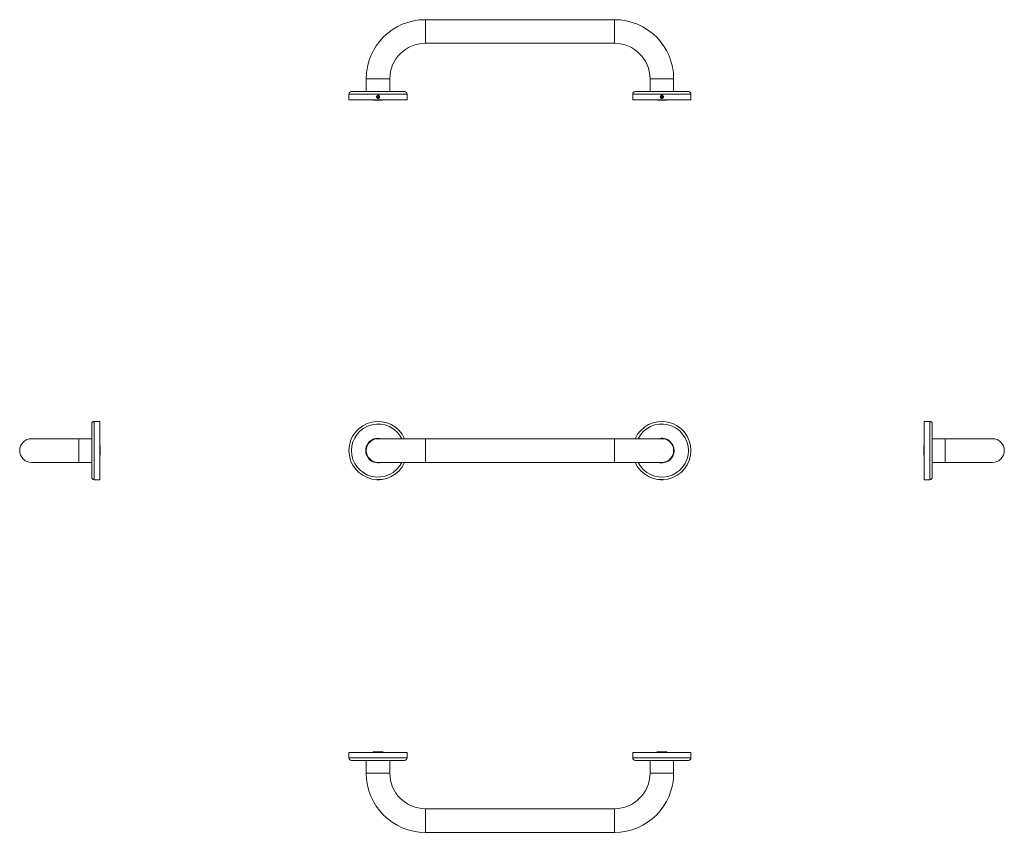
# Model space of a CAD drawing. Units: millimetres. Extents: x -381 to 660, y -285 to 575.
import ezdxf

# ---------------------------------------------------------------- set-up
doc = ezdxf.new("R2010")
doc.units = ezdxf.units.MM

msp = doc.modelspace()

# ---------------------------------------------------------------- linework, layer by layer
at = {"color": 7, "linetype": 'Continuous', "lineweight": 0}
for p, q in [((247.7, 574.7), (47.7, 574.7)), ((47.7, 549.7), (247.7, 549.7)), ((-14.8, 512.2), (-14.8, 498.6)), ((10.2, 498.6), (10.2, 512.2)), ((285.2, 512.2), (285.2, 498.6)), ((310.2, 498.6), (310.2, 512.2)), ((-33.1, 495.9), (-33.1, 490.1)), ((-33.1, 490.1), (28.5, 490.1)), ((25.8, 498.6), (-30.4, 498.6)), ((-7, 489.7), (-2.3, 489.7)), ((-3.9, 493.5), (-3.8, 493.4)), ((-2.8, 494.1), (-3.4, 493.1)), ((-3.4, 493.1), (-2.8, 492.1)), ((-1.7, 494.1), (-2.8, 494.1)), ((-2.8, 492.1), (-1.7, 492.1)), ((-2.3, 489.7), (2.5, 489.7)), ((-1.1, 493.1), (-1.7, 494.1)), ((-1.7, 492.1), (-1.1, 493.1)), ((28.5, 490.1), (28.5, 495.9)), ((266.9, 495.9), (266.9, 490.1)), ((266.9, 490.1), (328.5, 490.1)), ((325.8, 498.6), (269.6, 498.6)), ((293, 489.7), (297.7, 489.7)), ((296.1, 493.5), (296.2, 493.4)), ((297.2, 494.1), (296.6, 493.1)), ((296.6, 493.1), (297.2, 492.1)), ((298.3, 494.1), (297.2, 494.1)), ((297.2, 492.1), (298.3, 492.1)), ((297.7, 489.7), (302.5, 489.7)), ((298.9, 493.1), (298.3, 494.1)), ((298.3, 492.1), (298.9, 493.1)), ((328.5, 490.1), (328.5, 495.9)), ((-305, 119), (-305, 147.1)), ((-296.5, 149.8), (-302.3, 149.8)), ((-296.5, 119), (-296.5, 149.8)), ((580.9, 149.8), (575.1, 149.8)), ((575.1, 149.8), (575.1, 88.2)), ((583.6, 147.1), (583.6, 90.9)), ((-318.6, 131.5), (-368.6, 131.5)), ((-305, 131.5), (-318.6, 131.5)), ((47.7, 131.5), (-2.3, 131.5)), ((247.7, 131.5), (47.7, 131.5)), ((297.7, 131.5), (247.7, 131.5)), ((597.2, 131.5), (583.6, 131.5)), ((647.2, 131.5), (597.2, 131.5)), ((-305, 90.9), (-305, 119)), ((-296.5, 88.2), (-296.5, 119)), ((-296.1, 114.3), (-296.1, 123.7)), ((574.7, 123.7), (574.7, 114.3)), ((-368.6, 106.5), (-318.6, 106.5)), ((-318.6, 106.5), (-305, 106.5)), ((-2.3, 106.5), (47.7, 106.5)), ((47.7, 106.5), (247.7, 106.5)), ((247.7, 106.5), (297.7, 106.5)), ((583.6, 106.5), (597.2, 106.5)), ((597.2, 106.5), (647.2, 106.5)), ((-302.3, 88.2), (-301.2, 88.2)), ((-300.9, 88.2), (-300.9, 88.2)), ((-298.1, 88.2), (-300.9, 88.2)), ((-298.1, 88.2), (-298.1, 88.2)), ((-297.9, 88.2), (-296.5, 88.2)), ((-3.7, 88.2), (-3.7, 88.2)), ((-0.9, 88.2), (-3.7, 88.2)), ((-0.9, 88.2), (-0.8, 88.2)), ((296.3, 88.2), (296.3, 88.2)), ((299.1, 88.2), (296.3, 88.2)), ((299.1, 88.2), (299.2, 88.2)), ((575.1, 88.2), (576.5, 88.2)), ((576.7, 88.2), (576.7, 88.2)), ((579.5, 88.2), (576.7, 88.2)), ((579.5, 88.2), (579.6, 88.2)), ((579.8, 88.2), (580.9, 88.2)), ((-33.1, -200.2), (-33.1, -206)), ((28.5, -200.2), (-33.1, -200.2)), ((2.5, -199.8), (-7, -199.8)), ((28.5, -206), (28.5, -200.2)), ((266.9, -200.2), (266.9, -206)), ((328.5, -200.2), (266.9, -200.2)), ((302.5, -199.8), (293, -199.8)), ((328.5, -206), (328.5, -200.2)), ((25.8, -208.7), (-30.4, -208.7)), ((-14.8, -208.7), (-14.8, -222.3)), ((10.2, -222.3), (10.2, -208.7)), ((325.8, -208.7), (269.6, -208.7)), ((285.2, -208.7), (285.2, -222.3)), ((310.2, -222.3), (310.2, -208.7)), ((247.7, -259.8), (47.7, -259.8)), ((47.7, -284.8), (247.7, -284.8))]:
    msp.add_line(p, q, dxfattribs=at)
at = {"color": 8, "linetype": 'Continuous', "lineweight": 0}
for p, q in [((47.7, 574.7), (47.7, 562.2)), ((247.7, 574.7), (247.7, 562.2)), ((47.7, 562.2), (47.7, 549.7)), ((247.7, 562.2), (247.7, 549.7)), ((-14.8, 512.2), (-2.3, 512.2)), ((-2.3, 512.2), (10.2, 512.2)), ((297.7, 512.2), (285.2, 512.2)), ((310.2, 512.2), (297.7, 512.2)), ((-33.1, 495.9), (28.5, 495.9)), ((266.9, 495.9), (328.5, 495.9)), ((-302.3, 119), (-302.3, 149.8)), ((580.9, 149.8), (580.9, 88.2)), ((-318.6, 131.5), (-318.6, 106.5)), ((47.7, 131.5), (47.7, 106.5)), ((247.7, 131.5), (247.7, 106.5)), ((597.2, 131.5), (597.2, 106.5)), ((-302.3, 88.2), (-302.3, 119)), ((28.5, -206), (-33.1, -206)), ((328.5, -206), (266.9, -206)), ((10.2, -222.3), (-14.8, -222.3)), ((285.2, -222.3), (310.2, -222.3)), ((47.7, -259.8), (47.7, -284.8)), ((247.7, -259.8), (247.7, -284.8))]:
    msp.add_line(p, q, dxfattribs=at)
at = {"color": 7, "linetype": 'Continuous', "lineweight": 0}
for centre in [(-2.3, 493.1), (297.7, 493.1)]:
    msp.add_circle(centre, 1.4, dxfattribs=at)
for centre, radius, start, end in [((47.7, 512.2), 62.5, 90, 180), ((247.7, 512.2), 62.5, 0, 90), ((47.7, 512.2), 37.5, 90, 180), ((247.7, 512.2), 37.5, 0, 90), ((-30.4, 495.9), 2.7, 90, 180), ((-7, 490.7), 1, 216.8699, 270), ((-2.3, 493.1), 1, 150, 210), ((-2.3, 493.1), 1, 90, 150), ((-2.3, 493.1), 1, 210, 270), ((-2.3, 493.1), 1, 30, 90), ((-2.3, 493.1), 1, 270, 330), ((-2.3, 493.1), 1, 330, 30), ((2.5, 490.7), 1, 270, 323.1301), ((25.8, 495.9), 2.7, 0, 90), ((269.6, 495.9), 2.7, 90, 180), ((293, 490.7), 1, 216.8699, 270), ((297.7, 493.1), 1, 150, 210), ((297.7, 493.1), 1, 90, 150), ((297.7, 493.1), 1, 210, 270), ((297.7, 493.1), 1, 30, 90), ((297.7, 493.1), 1, 270, 330), ((297.7, 493.1), 1, 330, 30), ((302.5, 490.7), 1, 270, 323.1301), ((325.8, 495.9), 2.7, 0, 90), ((-302.3, 147.1), 2.7, 90, 180), ((-2.3, 119), 30.8, 23.944, 336.056), ((297.7, 119), 30.8, 0, 156.056), ((580.9, 147.1), 2.7, 0, 90), ((-368.6, 119), 12.5, 90, 270), ((-2.3, 119), 13, 74.0576, 285.9424), ((-2.3, 119), 12.5, 90, 270), ((297.7, 119), 13, 0, 105.9424), ((297.7, 119), 12.5, 270, 90), ((647.2, 119), 12.5, 270, 90), ((-297.1, 123.7), 1, 0, 13.5536), ((297.7, 119), 30.8, 203.944, 0), ((297.7, 119), 13, 254.0576, 0), ((575.7, 123.7), 1, 166.4617, 180), ((-297.1, 114.3), 1, 346.4617, 0), ((575.7, 114.3), 1, 180, 193.5536), ((-302.3, 90.9), 2.7, 180, 270), ((580.9, 90.9), 2.7, 270, 0), ((-30.4, -206), 2.7, 180, 270), ((-7, -200.8), 1, 90, 143.1301), ((2.5, -200.8), 1, 36.8699, 90), ((25.8, -206), 2.7, 270, 0), ((269.6, -206), 2.7, 180, 270), ((293, -200.8), 1, 90, 143.1301), ((302.5, -200.8), 1, 36.8699, 90), ((325.8, -206), 2.7, 270, 0), ((47.7, -222.3), 62.5, 180, 270), ((47.7, -222.3), 37.5, 180, 270), ((247.7, -222.3), 37.5, 270, 0), ((247.7, -222.3), 62.5, 270, 0)]:
    msp.add_arc(centre, radius, start, end, dxfattribs=at)
at = {"color": 8, "linetype": 'Continuous', "lineweight": 0}
for centre, start, end in [((-2.3, 119), 26.4131, 333.5869), ((297.7, 119), 0, 153.5869), ((297.7, 119), 206.4131, 0)]:
    msp.add_arc(centre, 28.1, start, end, dxfattribs=at)
at = {"color": 7, "linetype": 'Continuous', "lineweight": 0}
for points, knots in [([(-7.8, 490.1), (-7.7, 490.1), (-7.7, 490), (-7.6, 489.9), (-7.4, 489.9), (-7.2, 489.8), (-7.1, 489.8), (-6.9, 489.7), (-6.6, 489.7), (-6.3, 489.7), (-6.1, 489.8), (-5.9, 489.8), (-5.7, 489.8), (-5.6, 489.9), (-5.5, 490), (-5.4, 490), (-5.4, 490.1), (-5.3, 490.1), (-5.3, 490.1)], [0, 0, 0, 0, 0.021885, 0.072108, 0.142438, 0.213563, 0.285961, 0.358523, 0.475807, 0.593218, 0.67377, 0.754431, 0.842621, 0.887142, 0.93189, 0.965161, 0.998689, 1, 1, 1, 1]), ([(-4.7, 490.1), (-4.7, 490.1), (-4.6, 490), (-4.4, 489.9), (-4, 489.8), (-3.6, 489.8), (-3.2, 489.8), (-2.7, 489.7), (-2.2, 489.7), (-1.8, 489.7), (-1.3, 489.8), (-0.9, 489.8), (-0.6, 489.8), (-0.3, 489.9), (-0.1, 490), (0.1, 490), (0.1, 490.1), (0.2, 490.1)], [0, 0, 0, 0, 0.008032, 0.073506, 0.140515, 0.229783, 0.319141, 0.409643, 0.500155, 0.600966, 0.701758, 0.769945, 0.838156, 0.90618, 0.944604, 0.983323, 1, 1, 1, 1]), ([(-2.3, 494.8), (-2.2, 494.7), (-2, 494.7), (-1.7, 494.7), (-1.5, 494.6), (-1.2, 494.4), (-1, 494.2), (-0.9, 494), (-0.7, 493.7), (-0.6, 493.5), (-0.6, 493.2), (-0.6, 492.9), (-0.7, 492.6), (-0.8, 492.4), (-0.9, 492.1), (-1.1, 491.9), (-1.3, 491.7), (-1.5, 491.6), (-1.8, 491.5), (-2.1, 491.5), (-2.4, 491.4), (-2.6, 491.5), (-2.9, 491.6), (-3.1, 491.7), (-3.4, 491.9), (-3.6, 492.1), (-3.7, 492.3), (-3.8, 492.6), (-3.9, 492.8), (-3.9, 493.1), (-3.9, 493.4), (-3.8, 493.7), (-3.7, 493.9), (-3.5, 494.1), (-3.3, 494.3), (-3.1, 494.5), (-2.9, 494.6), (-2.6, 494.7), (-2.4, 494.7), (-2.3, 494.8), (-2.3, 494.8)], [0, 0, 0, 0, 0.026436, 0.05364, 0.080077, 0.107278, 0.133738, 0.160965, 0.187439, 0.214683, 0.241132, 0.268349, 0.294772, 0.32196, 0.348397, 0.375599, 0.402069, 0.429306, 0.455775, 0.483014, 0.509451, 0.536656, 0.563078, 0.590266, 0.616715, 0.643929, 0.670404, 0.697647, 0.724107, 0.751336, 0.777764, 0.804958, 0.831386, 0.858578, 0.885039, 0.912266, 0.938741, 0.965985, 0.982895, 1, 1, 1, 1]), ([(-3.8, 493.4), (-3.8, 493.5), (-3.8, 493.7), (-3.7, 493.9), (-3.5, 494.1), (-3.4, 494.3), (-3.2, 494.5), (-3, 494.6), (-3, 494.6)], [0, 0, 0, 0, 0.157447, 0.318314, 0.499093, 0.684752, 0.871806, 1, 1, 1, 1]), ([(0.8, 490.1), (0.8, 490.1), (0.9, 490), (1, 489.9), (1.2, 489.9), (1.3, 489.8), (1.5, 489.8), (1.7, 489.7), (2, 489.7), (2.2, 489.7), (2.5, 489.8), (2.7, 489.8), (2.8, 489.8), (3, 489.9), (3.1, 490), (3.2, 490), (3.2, 490.1), (3.2, 490.1), (3.2, 490.1)], [0, 0, 0, 0, 0.021885, 0.072108, 0.142438, 0.213563, 0.285961, 0.358523, 0.475807, 0.593218, 0.67377, 0.754431, 0.842621, 0.887142, 0.93189, 0.965161, 0.998689, 1, 1, 1, 1]), ([(292.2, 490.1), (292.3, 490.1), (292.3, 490), (292.4, 489.9), (292.6, 489.9), (292.8, 489.8), (292.9, 489.8), (293.1, 489.7), (293.4, 489.7), (293.7, 489.7), (293.9, 489.8), (294.1, 489.8), (294.3, 489.8), (294.4, 489.9), (294.5, 490), (294.6, 490), (294.6, 490.1), (294.7, 490.1), (294.7, 490.1)], [0, 0, 0, 0, 0.021885, 0.072108, 0.142438, 0.213563, 0.285961, 0.358523, 0.475807, 0.593218, 0.67377, 0.754431, 0.842621, 0.887142, 0.93189, 0.965161, 0.998689, 1, 1, 1, 1]), ([(295.3, 490.1), (295.3, 490.1), (295.4, 490), (295.6, 489.9), (296, 489.8), (296.4, 489.8), (296.8, 489.8), (297.3, 489.7), (297.8, 489.7), (298.2, 489.7), (298.7, 489.8), (299.1, 489.8), (299.4, 489.8), (299.7, 489.9), (299.9, 490), (300.1, 490), (300.1, 490.1), (300.2, 490.1)], [0, 0, 0, 0, 0.008032, 0.073506, 0.140515, 0.229783, 0.319141, 0.409643, 0.500155, 0.600966, 0.701758, 0.769945, 0.838156, 0.90618, 0.944604, 0.983323, 1, 1, 1, 1]), ([(297.7, 494.8), (297.8, 494.7), (298, 494.7), (298.3, 494.7), (298.5, 494.6), (298.8, 494.4), (299, 494.2), (299.1, 494), (299.3, 493.7), (299.4, 493.5), (299.4, 493.2), (299.4, 492.9), (299.3, 492.6), (299.2, 492.4), (299.1, 492.1), (298.9, 491.9), (298.7, 491.7), (298.5, 491.6), (298.2, 491.5), (297.9, 491.5), (297.6, 491.4), (297.4, 491.5), (297.1, 491.6), (296.9, 491.7), (296.6, 491.9), (296.4, 492.1), (296.3, 492.3), (296.2, 492.6), (296.1, 492.8), (296.1, 493.1), (296.1, 493.4), (296.2, 493.7), (296.3, 493.9), (296.5, 494.1), (296.7, 494.3), (296.9, 494.5), (297.1, 494.6), (297.4, 494.7), (297.6, 494.7), (297.7, 494.8), (297.7, 494.8)], [0, 0, 0, 0, 0.026436, 0.05364, 0.080077, 0.107278, 0.133738, 0.160965, 0.187439, 0.214683, 0.241132, 0.268349, 0.294772, 0.32196, 0.348397, 0.375599, 0.402069, 0.429306, 0.455775, 0.483014, 0.509451, 0.536656, 0.563078, 0.590266, 0.616715, 0.643929, 0.670404, 0.697647, 0.724107, 0.751336, 0.777764, 0.804958, 0.831386, 0.858578, 0.885039, 0.912266, 0.938741, 0.965985, 0.982895, 1, 1, 1, 1]), ([(296.2, 493.4), (296.2, 493.5), (296.2, 493.7), (296.3, 493.9), (296.5, 494.1), (296.6, 494.3), (296.8, 494.5), (297, 494.6), (297, 494.6)], [0, 0, 0, 0, 0.157447, 0.318314, 0.499093, 0.684752, 0.871806, 1, 1, 1, 1]), ([(300.8, 490.1), (300.8, 490.1), (300.9, 490), (301, 489.9), (301.2, 489.9), (301.3, 489.8), (301.5, 489.8), (301.7, 489.7), (302, 489.7), (302.2, 489.7), (302.5, 489.8), (302.7, 489.8), (302.8, 489.8), (303, 489.9), (303.1, 490), (303.2, 490), (303.2, 490.1), (303.2, 490.1), (303.2, 490.1)], [0, 0, 0, 0, 0.021885, 0.0721078, 0.1424377, 0.2135633, 0.2859612, 0.3585234, 0.4758075, 0.5932176, 0.6737697, 0.754431, 0.8426214, 0.8871425, 0.9318896, 0.9651605, 0.9986893, 1, 1, 1, 1]), ([(-296.5, 123.9), (-296.5, 123.9), (-296.4, 123.9), (-296.4, 123.9), (-296.3, 123.9), (-296.2, 123.9), (-296.2, 123.9), (-296.1, 123.9), (-296.1, 123.9), (-296.1, 123.9), (-296.1, 123.9)], [0, 0, 0, 0, 0.016059, 0.146964, 0.280939, 0.459415, 0.638073, 0.819017, 0.999982, 1, 1, 1, 1]), ([(-296.5, 119.3), (-296.5, 119.4), (-296.4, 119.5), (-296.4, 119.7), (-296.3, 119.9), (-296.2, 120.2), (-296.2, 120.5), (-296.2, 120.9), (-296.1, 121.3), (-296.1, 121.8), (-296.2, 122.2), (-296.2, 122.6), (-296.2, 122.9), (-296.3, 123.1), (-296.4, 123.3), (-296.4, 123.4), (-296.5, 123.5), (-296.5, 123.5), (-296.5, 123.6)], [0, 0, 0, 0, 0.021885, 0.072107, 0.142789, 0.213566, 0.286036, 0.358527, 0.47581, 0.593219, 0.673771, 0.754432, 0.842622, 0.887267, 0.93189, 0.965161, 0.998689, 1, 1, 1, 1]), ([(-296.5, 114.4), (-296.5, 114.4), (-296.4, 114.5), (-296.4, 114.7), (-296.3, 115), (-296.2, 115.3), (-296.2, 115.6), (-296.2, 116), (-296.1, 116.4), (-296.1, 116.8), (-296.2, 117.2), (-296.2, 117.6), (-296.2, 117.9), (-296.3, 118.2), (-296.4, 118.3), (-296.4, 118.5), (-296.5, 118.6), (-296.5, 118.6), (-296.5, 118.6)], [0, 0, 0, 0, 0.021885, 0.072107, 0.142789, 0.213566, 0.286036, 0.358527, 0.47581, 0.593219, 0.673771, 0.754432, 0.842622, 0.887267, 0.93189, 0.965161, 0.998689, 1, 1, 1, 1]), ([(574.8, 123.9), (574.8, 123.9), (574.8, 123.9), (574.8, 123.9), (574.8, 123.9), (574.9, 123.9), (575, 123.9), (575, 123.9), (575.1, 123.9), (575.1, 123.9), (575.1, 123.9)], [0, 0, 0, 0, 0.201551, 0.403325, 0.606775, 0.709559, 0.812292, 0.889167, 0.966635, 1, 1, 1, 1]), ([(575.1, 123.5), (575.1, 123.5), (575.1, 123.4), (575, 123.2), (574.9, 123), (574.8, 122.7), (574.8, 122.4), (574.8, 122), (574.8, 121.5), (574.8, 121.1), (574.8, 120.7), (574.8, 120.3), (574.9, 120), (574.9, 119.8), (575, 119.6), (575.1, 119.5), (575.1, 119.4), (575.1, 119.3), (575.1, 119.3)], [0, 0, 0, 0, 0.021885, 0.072108, 0.142438, 0.213563, 0.285961, 0.358523, 0.475807, 0.593218, 0.67377, 0.754431, 0.842621, 0.887142, 0.93189, 0.965161, 0.998689, 1, 1, 1, 1]), ([(575.1, 118.6), (575.1, 118.6), (575.1, 118.5), (575, 118.3), (574.9, 118), (574.8, 117.7), (574.8, 117.4), (574.8, 117), (574.8, 116.6), (574.8, 116.1), (574.8, 115.7), (574.8, 115.4), (574.9, 115.1), (574.9, 114.8), (575, 114.7), (575.1, 114.5), (575.1, 114.4), (575.1, 114.4), (575.1, 114.4)], [0, 0, 0, 0, 0.021885, 0.072108, 0.142438, 0.213563, 0.285961, 0.358523, 0.475807, 0.593218, 0.67377, 0.754431, 0.842621, 0.887142, 0.93189, 0.965161, 0.998689, 1, 1, 1, 1]), ([(-296.1, 114), (-296.1, 114), (-296.1, 114), (-296.2, 114), (-296.2, 114), (-296.3, 114), (-296.3, 114), (-296.4, 114), (-296.5, 114), (-296.5, 114), (-296.5, 114)], [0, 0, 0, 0, 0.201667, 0.403318, 0.539738, 0.676204, 0.812298, 0.889171, 0.966636, 1, 1, 1, 1]), ([(575.1, 114), (575.1, 114), (575.1, 114), (575, 114), (574.9, 114), (574.8, 114), (574.8, 114), (574.8, 114), (574.8, 114), (574.8, 114), (574.8, 114)], [0, 0, 0, 0, 0.016059, 0.146966, 0.280942, 0.458882, 0.63807, 0.818939, 0.999981, 1, 1, 1, 1]), ([(-301.2, 88.2), (-301.2, 88.2), (-301.2, 88.2), (-301.1, 88.2), (-301, 88.2), (-300.8, 88.2), (-300.6, 88.2), (-300.4, 88.2), (-300.1, 88.2), (-299.9, 88.2), (-299.6, 88.2), (-299.3, 88.2), (-299.1, 88.2), (-298.8, 88.2), (-298.6, 88.2), (-298.3, 88.2), (-298.2, 88.2), (-298, 88.2), (-297.9, 88.2), (-297.9, 88.2), (-297.9, 88.2), (-297.9, 88.2)], [0, 0, 0, 0, 0.052875, 0.107285, 0.160159, 0.214565, 0.267487, 0.321942, 0.374893, 0.429383, 0.482283, 0.53672, 0.589567, 0.643945, 0.696822, 0.751228, 0.804169, 0.858645, 0.911586, 0.966066, 1, 1, 1, 1]), ([(576.5, 88.2), (576.5, 88.2), (576.5, 88.2), (576.5, 88.2), (576.6, 88.2), (576.7, 88.2), (576.9, 88.2), (577.1, 88.2), (577.4, 88.2), (577.6, 88.2), (577.9, 88.2), (578.2, 88.2), (578.4, 88.2), (578.7, 88.2), (579, 88.2), (579.2, 88.2), (579.4, 88.2), (579.6, 88.2), (579.7, 88.2), (579.8, 88.2), (579.8, 88.2), (579.8, 88.2), (579.8, 88.2)], [0, 0, 0, 0, 0.01894, 0.073347, 0.126191, 0.180564, 0.23346, 0.287886, 0.340834, 0.395318, 0.448236, 0.502692, 0.555545, 0.60993, 0.662785, 0.717168, 0.770087, 0.82454, 0.877487, 0.931972, 0.965791, 1, 1, 1, 1]), ([(-5.3, -200.2), (-5.3, -200.1), (-5.4, -200.1), (-5.5, -200), (-5.7, -199.9), (-5.8, -199.9), (-6, -199.8), (-6.2, -199.8), (-6.5, -199.8), (-6.7, -199.8), (-7, -199.8), (-7.2, -199.8), (-7.4, -199.9), (-7.5, -200), (-7.6, -200), (-7.7, -200.1), (-7.7, -200.1), (-7.8, -200.2), (-7.8, -200.2)], [0, 0, 0, 0, 0.021885, 0.072108, 0.142438, 0.213563, 0.285961, 0.358523, 0.475807, 0.593218, 0.67377, 0.754431, 0.842621, 0.887142, 0.93189, 0.965161, 0.998689, 1, 1, 1, 1]), ([(0.2, -200.2), (0.2, -200.2), (0.1, -200.1), (-0.2, -200), (-0.5, -199.9), (-0.9, -199.9), (-1.4, -199.8), (-1.8, -199.8), (-2.3, -199.8), (-2.8, -199.8), (-3.3, -199.8), (-3.7, -199.9), (-4, -199.9), (-4.2, -200), (-4.4, -200), (-4.6, -200.1), (-4.7, -200.2), (-4.7, -200.2)], [0, 0, 0, 0, 0.008032, 0.073508, 0.140519, 0.229518, 0.319143, 0.409608, 0.50016, 0.600912, 0.701764, 0.803455, 0.854829, 0.906178, 0.944602, 0.983323, 1, 1, 1, 1]), ([(3.2, -200.2), (3.2, -200.1), (3.2, -200.1), (3.1, -200), (2.9, -199.9), (2.7, -199.9), (2.6, -199.8), (2.3, -199.8), (2.1, -199.8), (1.8, -199.8), (1.6, -199.8), (1.4, -199.8), (1.2, -199.9), (1.1, -200), (1, -200), (0.9, -200.1), (0.8, -200.1), (0.8, -200.2), (0.8, -200.2)], [0, 0, 0, 0, 0.021885, 0.072108, 0.142438, 0.213563, 0.285961, 0.358523, 0.475807, 0.593218, 0.67377, 0.754431, 0.842621, 0.887142, 0.93189, 0.965161, 0.998689, 1, 1, 1, 1]), ([(294.7, -200.2), (294.7, -200.1), (294.6, -200.1), (294.5, -200), (294.3, -199.9), (294.2, -199.9), (294, -199.8), (293.8, -199.8), (293.5, -199.8), (293.3, -199.8), (293, -199.8), (292.8, -199.8), (292.6, -199.9), (292.5, -200), (292.4, -200), (292.3, -200.1), (292.3, -200.1), (292.2, -200.2), (292.2, -200.2)], [0, 0, 0, 0, 0.021885, 0.072108, 0.142438, 0.213563, 0.285961, 0.358523, 0.475807, 0.593218, 0.67377, 0.754431, 0.842621, 0.887142, 0.93189, 0.965161, 0.998689, 1, 1, 1, 1]), ([(300.2, -200.2), (300.2, -200.2), (300.1, -200.1), (299.8, -200), (299.5, -199.9), (299.1, -199.9), (298.6, -199.8), (298.2, -199.8), (297.7, -199.8), (297.2, -199.8), (296.7, -199.8), (296.3, -199.9), (296, -199.9), (295.8, -200), (295.6, -200), (295.4, -200.1), (295.3, -200.2), (295.3, -200.2)], [0, 0, 0, 0, 0.0080323, 0.0735078, 0.1405185, 0.2295183, 0.3191431, 0.409608, 0.5001596, 0.6009115, 0.7017642, 0.8034545, 0.8548291, 0.9061781, 0.9446025, 0.983323, 1, 1, 1, 1]), ([(303.2, -200.2), (303.2, -200.1), (303.2, -200.1), (303.1, -200), (302.9, -199.9), (302.7, -199.9), (302.6, -199.8), (302.3, -199.8), (302.1, -199.8), (301.8, -199.8), (301.6, -199.8), (301.4, -199.8), (301.2, -199.9), (301.1, -200), (301, -200), (300.9, -200.1), (300.8, -200.1), (300.8, -200.2), (300.8, -200.2)], [0, 0, 0, 0, 0.021885, 0.072108, 0.142438, 0.213563, 0.285961, 0.358523, 0.475807, 0.593218, 0.67377, 0.754431, 0.842621, 0.887142, 0.93189, 0.965161, 0.998689, 1, 1, 1, 1])]:
    msp.add_open_spline(points, degree=3, knots=knots, dxfattribs=at)

doc.saveas('drawing.dxf')
